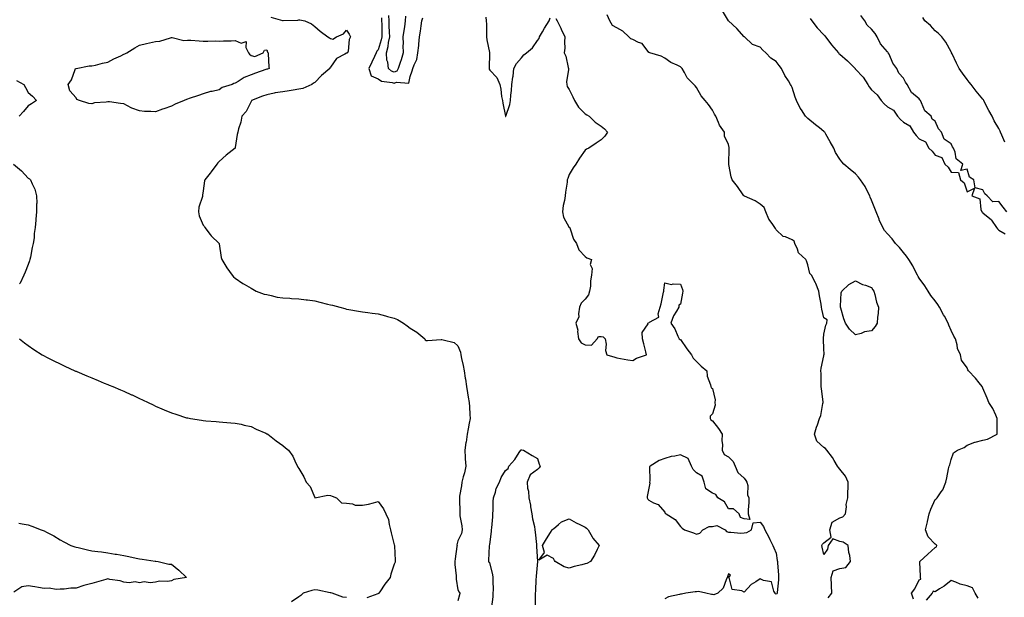
# Model space of a CAD drawing. Units: inches. Extents: x 902483 to 905123, y 7313738 to 7316378.
# Drawn here: x 903563 to 904181, y 7315489 to 7315853 of the extents above; entities that cross this region are included whole.
import ezdxf

# ---------------------------------------------------------------- set-up
doc = ezdxf.new("R2010")
doc.units = ezdxf.units.IN
doc.header["$MEASUREMENT"] = 0
doc.layers.add('Contour_90247313', color=7, linetype='Continuous', true_color=0x63a574)

msp = doc.modelspace()

# ---------------------------------------------------------------- linework, layer by layer
at = {"layer": 'Contour_90247313'}
for points in [[(904124.46, 7315488.33, 3293), (904123.12, 7315491.92, 3293), (904125.15, 7315494.82, 3293), (904128.05, 7315500.43, 3293), (904129.06, 7315500.91, 3293), (904128.79, 7315501.92, 3293), (904128.91, 7315502.78, 3293), (904128.4, 7315511.57, 3293), (904128.47, 7315511.92, 3293), (904133.33, 7315516.64, 3293), (904138.05, 7315520.79, 3293), (904138.77, 7315521.2, 3293), (904139.11, 7315521.92, 3293), (904138.58, 7315522.45, 3293), (904138.05, 7315522.8, 3293), (904133.67, 7315527.54, 3293), (904132.01, 7315531.92, 3293), (904133.11, 7315536.86, 3293), (904133.15, 7315537.02, 3293), (904134.34, 7315541.92, 3293), (904135.21, 7315544.76, 3293), (904138.05, 7315550.9, 3293), (904138.62, 7315551.35, 3293), (904139.2, 7315551.92, 3293), (904141.81, 7315555.68, 3293), (904142.89, 7315557.08, 3293), (904144.82, 7315561.92, 3293), (904145.31, 7315564.66, 3293), (904146.42, 7315570.29, 3293), (904146.73, 7315571.92, 3293), (904147.18, 7315572.79, 3293), (904148.05, 7315576.09, 3293), (904149.63, 7315580.34, 3293), (904152.06, 7315581.92, 3293), (904156.25, 7315583.72, 3293), (904158.05, 7315585.08, 3293), (904162.94, 7315587.03, 3293), (904163.19, 7315587.06, 3293), (904168.05, 7315588.35, 3293), (904170.99, 7315588.98, 3293), (904176.9, 7315591.92, 3293), (904176.96, 7315593.01, 3293), (904177.02, 7315600.89, 3293), (904177.07, 7315601.92, 3293), (904176.08, 7315603.89, 3293), (904174.24, 7315608.11, 3293), (904171.67, 7315611.92, 3293), (904170.76, 7315614.63, 3293), (904168.05, 7315620.97, 3293), (904167.77, 7315621.64, 3293), (904167.63, 7315621.92, 3293), (904165.74, 7315624.23, 3293), (904163.34, 7315627.21, 3293), (904158.91, 7315631.92, 3293), (904158.56, 7315632.43, 3293), (904158.05, 7315633.72, 3293), (904154.62, 7315638.49, 3293), (904154, 7315641.92, 3293), (904151.96, 7315645.83, 3293), (904151.81, 7315648.16, 3293), (904150.76, 7315651.92, 3293), (904149.74, 7315653.61, 3293), (904148.05, 7315657.12, 3293), (904146.6, 7315660.47, 3293), (904146.1, 7315661.92, 3293), (904143.81, 7315666.16, 3293), (904143.27, 7315667.14, 3293), (904140.83, 7315671.92, 3293), (904139.8, 7315673.67, 3293), (904138.05, 7315675.88, 3293), (904135.36, 7315679.23, 3293), (904133.57, 7315681.92, 3293), (904131.54, 7315685.41, 3293), (904128.05, 7315690.05, 3293), (904127.3, 7315691.17, 3293), (904126.89, 7315691.92, 3293), (904125.65, 7315694.32, 3293), (904123.99, 7315697.86, 3293), (904121.45, 7315701.92, 3293), (904120.11, 7315703.98, 3293), (904118.05, 7315706.31, 3293), (904115.61, 7315709.48, 3293), (904113.12, 7315711.92, 3293), (904110.93, 7315714.8, 3293), (904108.05, 7315718.02, 3293), (904106.24, 7315720.11, 3293), (904105.09, 7315721.92, 3293), (904102.93, 7315726.8, 3293), (904102.78, 7315727.19, 3293), (904100.85, 7315731.92, 3293), (904100.06, 7315733.93, 3293), (904098.05, 7315739.12, 3293), (904097.27, 7315741.14, 3293), (904096.98, 7315741.92, 3293), (904095.68, 7315744.29, 3293), (904093.94, 7315747.81, 3293), (904091.1, 7315751.92, 3293), (904089.77, 7315753.64, 3293), (904088.05, 7315755.67, 3293), (904084.54, 7315758.41, 3293), (904080.59, 7315761.92, 3293), (904079.37, 7315763.24, 3293), (904078.05, 7315765.01, 3293), (904075.38, 7315769.25, 3293), (904074.32, 7315771.92, 3293), (904072.1, 7315775.97, 3293), (904069.35, 7315780.62, 3293), (904068.6, 7315781.92, 3293), (904068.33, 7315782.2, 3293), (904068.05, 7315782.45, 3293), (904065.37, 7315784.6, 3293), (904062.79, 7315786.66, 3293), (904058.05, 7315790.59, 3293), (904057.32, 7315791.19, 3293), (904056.52, 7315791.92, 3293), (904053.93, 7315796.04, 3293), (904053.23, 7315797.1, 3293), (904050.83, 7315801.92, 3293), (904050.06, 7315803.93, 3293), (904048.05, 7315809.98, 3293), (904047.5, 7315811.37, 3293), (904047.15, 7315811.92, 3293), (904045.74, 7315814.23, 3293), (904043.62, 7315817.49, 3293), (904041.47, 7315821.92, 3293), (904040.03, 7315823.9, 3293), (904038.05, 7315826.37, 3293), (904034.65, 7315828.52, 3293), (904031.59, 7315831.92, 3293), (904029.69, 7315833.56, 3293), (904028.05, 7315835.44, 3293), (904023.28, 7315837.15, 3293), (904018.13, 7315841.92, 3293), (904018.08, 7315841.95, 3293), (904018.05, 7315842.01, 3293), (904013.29, 7315847.16, 3293), (904008.11, 7315851.92, 3293), (904008.07, 7315851.94, 3293), (904008.05, 7315852.01, 3293), (904004.39, 7315858.26, 3293)], [(903720.41, 7315854.28, 3290), (903727.77, 7315852.2, 3290), (903728.05, 7315852.16, 3290), (903728.31, 7315852.18, 3290), (903737.49, 7315852.48, 3290), (903738.05, 7315852.53, 3290), (903738.64, 7315852.51, 3290), (903741.86, 7315851.92, 3290), (903746.11, 7315849.98, 3290), (903748.05, 7315848.35, 3290), (903751.51, 7315845.38, 3290), (903756.39, 7315841.92, 3290), (903757.36, 7315841.23, 3290), (903758.05, 7315840.83, 3290), (903759.52, 7315840.45, 3290), (903761.77, 7315841.92, 3290), (903766.24, 7315843.73, 3290), (903768.05, 7315846.02, 3290), (903769.66, 7315843.53, 3290), (903770.47, 7315841.92, 3290), (903769.83, 7315840.14, 3290), (903769.01, 7315832.88, 3290), (903768.77, 7315831.92, 3290), (903768.32, 7315831.65, 3290), (903768.05, 7315831.58, 3290), (903767.09, 7315830.96, 3290), (903761.69, 7315828.28, 3290), (903758.05, 7315822.73, 3290), (903757.64, 7315822.33, 3290), (903757.49, 7315821.92, 3290), (903752.4, 7315817.57, 3290), (903748.05, 7315813.28, 3290), (903747.23, 7315812.74, 3290), (903746.29, 7315811.92, 3290), (903740.51, 7315809.46, 3290), (903738.05, 7315809.01, 3290), (903734.54, 7315808.41, 3290), (903732.02, 7315807.95, 3290), (903728.05, 7315807.29, 3290), (903723.32, 7315806.65, 3290), (903722.51, 7315806.38, 3290), (903718.05, 7315805.52, 3290), (903715.35, 7315804.62, 3290), (903708.41, 7315801.92, 3290), (903708.27, 7315801.7, 3290), (903708.05, 7315801.24, 3290), (903705, 7315794.97, 3290), (903702.25, 7315791.92, 3290), (903701.73, 7315788.24, 3290), (903700.12, 7315783.99, 3290), (903699.68, 7315781.92, 3290), (903699.41, 7315780.56, 3290), (903698.05, 7315772.21, 3290), (903698.02, 7315771.95, 3290), (903698, 7315771.92, 3290), (903692.43, 7315767.54, 3290), (903688.05, 7315763.58, 3290), (903687.25, 7315762.72, 3290), (903686.47, 7315761.92, 3290), (903682.97, 7315757, 3290), (903682.35, 7315756.22, 3290), (903678.99, 7315751.92, 3290), (903678.71, 7315751.26, 3290), (903678.05, 7315745.15, 3290), (903677.65, 7315742.32, 3290), (903677.62, 7315741.92, 3290), (903677.52, 7315741.39, 3290), (903675.29, 7315734.68, 3290), (903674.95, 7315731.92, 3290), (903675.52, 7315729.39, 3290), (903678.05, 7315723.52, 3290), (903678.71, 7315722.58, 3290), (903679.09, 7315721.92, 3290), (903682.37, 7315717.6, 3290), (903682.94, 7315716.81, 3290), (903688.01, 7315711.92, 3290), (903688.02, 7315711.89, 3290), (903688.05, 7315711.63, 3290), (903689.32, 7315703.19, 3290), (903689.64, 7315701.92, 3290), (903692.19, 7315697.78, 3290), (903692.83, 7315696.7, 3290), (903696.09, 7315691.92, 3290), (903697.03, 7315690.9, 3290), (903698.05, 7315690.04, 3290), (903702.85, 7315686.72, 3290), (903703.65, 7315686.32, 3290), (903708.05, 7315683.87, 3290), (903709.25, 7315683.12, 3290), (903711.32, 7315681.92, 3290), (903716.24, 7315680.11, 3290), (903718.05, 7315679.76, 3290), (903720.71, 7315679.26, 3290), (903724.41, 7315678.28, 3290), (903728.05, 7315677.74, 3290), (903732.43, 7315677.54, 3290), (903733.53, 7315677.4, 3290), (903738.05, 7315677.22, 3290), (903742.67, 7315676.54, 3290), (903743.52, 7315676.45, 3290), (903748.05, 7315675.84, 3290), (903751.24, 7315675.11, 3290), (903756.2, 7315673.77, 3290), (903758.05, 7315673.32, 3290), (903759.24, 7315673.11, 3290), (903763.88, 7315671.92, 3290), (903767.09, 7315670.96, 3290), (903768.05, 7315670.68, 3290), (903769.51, 7315670.46, 3290), (903775.51, 7315669.38, 3290), (903778.05, 7315669.01, 3290), (903781.41, 7315668.56, 3290), (903784.28, 7315668.15, 3290), (903788.05, 7315667.64, 3290), (903792.59, 7315666.46, 3290), (903793.89, 7315666.08, 3290), (903798.05, 7315664.96, 3290), (903800.17, 7315664.04, 3290), (903803.82, 7315661.92, 3290), (903806.25, 7315660.12, 3290), (903808.05, 7315658.68, 3290), (903812.24, 7315656.11, 3290), (903817.2, 7315651.92, 3290), (903817.58, 7315651.45, 3290), (903818.05, 7315650.97, 3290), (903818.96, 7315651.01, 3290), (903827.64, 7315651.51, 3290), (903828.05, 7315651.54, 3290), (903828.71, 7315651.26, 3290), (903835.72, 7315649.59, 3290), (903838.05, 7315647.66, 3290), (903839.67, 7315643.54, 3290), (903839.9, 7315641.92, 3290), (903840.33, 7315639.64, 3290), (903841.39, 7315635.26, 3290), (903841.94, 7315631.92, 3290), (903842.66, 7315627.31, 3290), (903842.78, 7315626.65, 3290), (903843.49, 7315621.92, 3290), (903844.12, 7315617.99, 3290), (903844.58, 7315615.39, 3290), (903845.16, 7315611.92, 3290), (903845.31, 7315609.18, 3290), (903845.56, 7315604.41, 3290), (903845.69, 7315601.92, 3290), (903845.15, 7315599.02, 3290), (903844.57, 7315595.4, 3290), (903843.89, 7315591.92, 3290), (903843.16, 7315587.03, 3290), (903843.13, 7315586.84, 3290), (903842.37, 7315581.92, 3290), (903842.66, 7315577.31, 3290), (903842.71, 7315576.58, 3290), (903843, 7315571.92, 3290), (903842.19, 7315567.78, 3290), (903841.36, 7315565.23, 3290), (903840.55, 7315561.92, 3290), (903840.35, 7315559.62, 3290), (903839.09, 7315552.96, 3290), (903838.98, 7315551.92, 3290), (903838.97, 7315551, 3290), (903839.26, 7315543.13, 3290), (903839.25, 7315541.92, 3290), (903839.38, 7315540.59, 3290), (903840.45, 7315534.32, 3290), (903840.66, 7315531.92, 3290), (903840.35, 7315529.62, 3290), (903838.05, 7315524.87, 3290), (903837.49, 7315522.48, 3290), (903837.53, 7315521.92, 3290), (903837.48, 7315521.35, 3290), (903836.3, 7315513.67, 3290), (903836.17, 7315511.92, 3290), (903836.12, 7315509.99, 3290), (903836.98, 7315502.99, 3290), (903836.95, 7315501.92, 3290), (903836.93, 7315500.8, 3290), (903838.05, 7315494.21, 3290), (903838.86, 7315492.73, 3290), (903839.25, 7315491.92, 3290), (903839.04, 7315490.93, 3290), (903838.05, 7315487.2, 3290)], [(903790.05, 7315853.92, 3291), (903790.1, 7315851.92, 3291), (903790.17, 7315849.8, 3291), (903790.2, 7315844.07, 3291), (903790.29, 7315841.92, 3291), (903789.9, 7315840.07, 3291), (903788.05, 7315833.81, 3291), (903787.14, 7315832.83, 3291), (903786.75, 7315831.92, 3291), (903785.64, 7315829.51, 3291), (903784.05, 7315825.92, 3291), (903782.09, 7315821.92, 3291), (903783.61, 7315817.48, 3291), (903788.05, 7315815.43, 3291), (903790.1, 7315813.97, 3291), (903796.77, 7315813.2, 3291), (903798.05, 7315812.76, 3291), (903799.49, 7315813.36, 3291), (903807.25, 7315812.72, 3291), (903808.05, 7315816.86, 3291), (903809.38, 7315820.59, 3291), (903809.77, 7315821.92, 3291), (903810.49, 7315824.36, 3291), (903812.34, 7315827.63, 3291), (903812.9, 7315831.92, 3291), (903813.47, 7315836.5, 3291), (903813.5, 7315837.37, 3291), (903813.99, 7315841.92, 3291), (903814.55, 7315845.42, 3291), (903815.02, 7315848.89, 3291), (903815.48, 7315851.92, 3291), (903816.03, 7315853.94, 3291)], [(903805.03, 7315854.94, 3292), (903804.96, 7315851.92, 3292), (903804.4, 7315848.27, 3292), (903804.03, 7315845.94, 3292), (903803.43, 7315841.92, 3292), (903803.7, 7315837.57, 3292), (903803.56, 7315836.41, 3292), (903803.76, 7315831.92, 3292), (903802.5, 7315827.47, 3292), (903801.82, 7315825.69, 3292), (903800.58, 7315821.92, 3292), (903799.62, 7315820.35, 3292), (903798.05, 7315819.7, 3292), (903796.4, 7315820.27, 3292), (903794.38, 7315821.92, 3292), (903793.96, 7315826.01, 3292), (903793.44, 7315827.31, 3292), (903793.21, 7315831.92, 3292), (903794.15, 7315835.82, 3292), (903794.55, 7315838.42, 3292), (903795.28, 7315841.92, 3292), (903795.17, 7315844.8, 3292), (903794.89, 7315848.76, 3292), (903794.77, 7315851.92, 3292), (903794.69, 7315855.28, 3292)], [(903855.71, 7315854.26, 3291), (903855.87, 7315851.92, 3291), (903855.95, 7315849.82, 3291), (903855.97, 7315844, 3291), (903856.04, 7315841.92, 3291), (903856.17, 7315840.05, 3291), (903857.83, 7315832.14, 3291), (903857.85, 7315831.92, 3291), (903857.84, 7315831.71, 3291), (903857.72, 7315822.25, 3291), (903857.72, 7315821.92, 3291), (903857.79, 7315821.66, 3291), (903858.05, 7315820.85, 3291), (903862.51, 7315816.38, 3291), (903864.34, 7315811.92, 3291), (903865.08, 7315808.95, 3291), (903865.55, 7315804.42, 3291), (903866.03, 7315801.92, 3291), (903866.24, 7315800.11, 3291), (903867.95, 7315792.02, 3291), (903867.97, 7315791.92, 3291), (903867.98, 7315791.85, 3291), (903868.05, 7315791.72, 3291), (903868.14, 7315791.83, 3291), (903868.2, 7315791.92, 3291), (903868.24, 7315792.11, 3291), (903870.69, 7315799.28, 3291), (903871.16, 7315801.92, 3291), (903871.4, 7315805.27, 3291), (903871.79, 7315808.18, 3291), (903872.03, 7315811.92, 3291), (903872.61, 7315816.48, 3291), (903872.71, 7315817.26, 3291), (903873.28, 7315821.92, 3291), (903874.86, 7315825.11, 3291), (903878.05, 7315828.76, 3291), (903879.48, 7315830.49, 3291), (903881.18, 7315831.92, 3291), (903884.91, 7315835.06, 3291), (903888.05, 7315839.59, 3291), (903889.14, 7315840.83, 3291), (903889.31, 7315841.92, 3291), (903891.22, 7315845.09, 3291), (903892.59, 7315847.38, 3291), (903895.37, 7315851.92, 3291), (903896.14, 7315853.83, 3291)], [(903899.55, 7315853.42, 3291), (903900.36, 7315851.92, 3291), (903902.68, 7315847.29, 3291), (903902.93, 7315846.8, 3291), (903905.22, 7315841.92, 3291), (903904.98, 7315838.85, 3291), (903905.17, 7315834.8, 3291), (903904.88, 7315831.92, 3291), (903905.96, 7315829.83, 3291), (903907.27, 7315822.7, 3291), (903907.53, 7315821.92, 3291), (903907.57, 7315821.44, 3291), (903906.37, 7315813.6, 3291), (903906.45, 7315811.92, 3291), (903906.84, 7315810.71, 3291), (903908.05, 7315808.75, 3291), (903910.37, 7315804.24, 3291), (903911.27, 7315801.92, 3291), (903913.88, 7315797.76, 3291), (903918.05, 7315793.43, 3291), (903919.04, 7315792.91, 3291), (903920.56, 7315791.92, 3291), (903924.32, 7315788.19, 3291), (903928.05, 7315785.82, 3291), (903930.28, 7315784.15, 3291), (903932.18, 7315781.92, 3291), (903930.43, 7315779.54, 3291), (903928.05, 7315777.08, 3291), (903924.86, 7315775.11, 3291), (903920.28, 7315771.92, 3291), (903918.81, 7315771.16, 3291), (903918.05, 7315770.73, 3291), (903914.47, 7315765.5, 3291), (903912.28, 7315761.92, 3291), (903910.54, 7315759.43, 3291), (903908.05, 7315755.26, 3291), (903907.1, 7315752.87, 3291), (903906.84, 7315751.92, 3291), (903906.67, 7315750.54, 3291), (903905.76, 7315744.21, 3291), (903905.49, 7315741.92, 3291), (903905.07, 7315738.94, 3291), (903904.2, 7315735.77, 3291), (903903.8, 7315731.92, 3291), (903904.52, 7315728.39, 3291), (903908.05, 7315722.1, 3291), (903908.21, 7315722.08, 3291), (903908.43, 7315721.92, 3291), (903908.72, 7315721.25, 3291), (903910.76, 7315714.63, 3291), (903912.64, 7315711.92, 3291), (903914.1, 7315707.97, 3291), (903918.05, 7315703.78, 3291), (903919.15, 7315703.02, 3291), (903922.07, 7315701.92, 3291), (903921.18, 7315698.79, 3291), (903922.41, 7315696.28, 3291), (903922.1, 7315691.92, 3291), (903921.43, 7315688.54, 3291), (903921.32, 7315685.19, 3291), (903920.84, 7315681.92, 3291), (903920.22, 7315679.75, 3291), (903918.05, 7315676.9, 3291), (903915.63, 7315674.34, 3291), (903914.58, 7315671.92, 3291), (903913.78, 7315667.65, 3291), (903914.07, 7315665.9, 3291), (903912.19, 7315661.92, 3291), (903913.48, 7315657.35, 3291), (903913.3, 7315656.67, 3291), (903913.83, 7315651.92, 3291), (903915.58, 7315649.45, 3291), (903918.05, 7315648.1, 3291), (903921.93, 7315648.04, 3291), (903925.57, 7315651.92, 3291), (903926.52, 7315653.45, 3291), (903928.05, 7315653.5, 3291), (903929.34, 7315653.21, 3291), (903930.7, 7315651.92, 3291), (903931.26, 7315648.71, 3291), (903930.73, 7315644.6, 3291), (903931.75, 7315641.92, 3291), (903936.61, 7315640.48, 3291), (903938.05, 7315639.97, 3291), (903940.3, 7315639.67, 3291), (903944.88, 7315638.75, 3291), (903948.05, 7315638.38, 3291), (903950.24, 7315639.73, 3291), (903956.58, 7315641.92, 3291), (903956.12, 7315643.85, 3291), (903954.89, 7315648.76, 3291), (903954.16, 7315651.92, 3291), (903953.96, 7315656.01, 3291), (903957.58, 7315661.45, 3291), (903957.4, 7315661.92, 3291), (903958, 7315661.97, 3291), (903958.05, 7315662, 3291), (903958.53, 7315662.4, 3291), (903964.28, 7315665.69, 3291), (903963.87, 7315667.74, 3291), (903965.13, 7315671.92, 3291), (903965.88, 7315674.09, 3291), (903967.36, 7315681.23, 3291), (903967.55, 7315681.92, 3291), (903967.46, 7315682.51, 3291), (903968.05, 7315687.28, 3291), (903972.21, 7315686.09, 3291), (903973.37, 7315686.6, 3291), (903978.05, 7315686.26, 3291), (903979.14, 7315683.01, 3291), (903979.35, 7315681.92, 3291), (903979.22, 7315680.75, 3291), (903978.05, 7315673.7, 3291), (903976.86, 7315673.11, 3291), (903976.88, 7315671.92, 3291), (903975.41, 7315669.28, 3291), (903973.59, 7315666.38, 3291), (903971.84, 7315661.92, 3291), (903974.47, 7315658.34, 3291), (903976.31, 7315653.66, 3291), (903977.17, 7315651.92, 3291), (903977.68, 7315651.55, 3291), (903978.05, 7315651.47, 3291), (903981.85, 7315645.72, 3291), (903984.95, 7315641.92, 3291), (903985.97, 7315639.84, 3291), (903988.05, 7315637.76, 3291), (903990.89, 7315634.76, 3291), (903994.44, 7315631.92, 3291), (903994.73, 7315628.6, 3291), (903996.9, 7315623.07, 3291), (903997.08, 7315621.92, 3291), (903997.29, 7315621.16, 3291), (903998.05, 7315620.79, 3291), (903999.82, 7315613.69, 3291), (903999.65, 7315611.92, 3291), (903999.71, 7315610.26, 3291), (903998.05, 7315604.83, 3291), (903996.6, 7315603.37, 3291), (903996.7, 7315601.92, 3291), (903997.11, 7315600.98, 3291), (903998.05, 7315600.41, 3291), (904001.81, 7315595.68, 3291), (904004.1, 7315591.92, 3291), (904003.98, 7315587.85, 3291), (904004.44, 7315585.53, 3291), (904004.25, 7315581.92, 3291), (904005.46, 7315579.33, 3291), (904008.05, 7315577.76, 3291), (904010.99, 7315574.86, 3291), (904012.31, 7315571.92, 3291), (904014.09, 7315567.96, 3291), (904018.05, 7315564.31, 3291), (904019.05, 7315562.92, 3291), (904019.73, 7315561.92, 3291), (904020.19, 7315559.78, 3291), (904020.09, 7315553.96, 3291), (904020.92, 7315551.92, 3291), (904020.95, 7315549.02, 3291), (904020.56, 7315544.43, 3291), (904020.57, 7315541.92, 3291), (904021.62, 7315538.35, 3291), (904018.05, 7315538.84, 3291), (904015.73, 7315539.6, 3291), (904014.81, 7315541.92, 3291), (904011.21, 7315545.08, 3291), (904008.05, 7315545.06, 3291), (904005.63, 7315549.5, 3291), (904001.53, 7315551.92, 3291), (904000.22, 7315554.09, 3291), (903998.05, 7315554.85, 3291), (903993.83, 7315557.7, 3291), (903992.86, 7315561.92, 3291), (903991.64, 7315565.51, 3291), (903988.05, 7315567.75, 3291), (903985.86, 7315569.73, 3291), (903984.92, 7315571.92, 3291), (903982.82, 7315576.69, 3291), (903978.05, 7315579.01, 3291), (903974.31, 7315578.18, 3291), (903972, 7315577.97, 3291), (903968.05, 7315576.77, 3291), (903964.52, 7315575.45, 3291), (903958.91, 7315571.92, 3291), (903958.53, 7315571.44, 3291), (903958.77, 7315562.64, 3291), (903958.55, 7315561.92, 3291), (903958.76, 7315561.21, 3291), (903958.05, 7315558.03, 3291), (903957.09, 7315552.88, 3291), (903957.11, 7315551.92, 3291), (903957.37, 7315551.24, 3291), (903958.05, 7315550.52, 3291), (903961.1, 7315548.87, 3291), (903963.93, 7315547.8, 3291), (903968.05, 7315543.04, 3291), (903968.43, 7315542.3, 3291), (903968.88, 7315541.92, 3291), (903974.54, 7315538.41, 3291), (903978.05, 7315534.05, 3291), (903979.11, 7315532.98, 3291), (903980.53, 7315531.92, 3291), (903986.06, 7315529.93, 3291), (903988.05, 7315529.17, 3291), (903990.14, 7315529.83, 3291), (903991.94, 7315531.92, 3291), (903995.92, 7315534.05, 3291), (903998.05, 7315533.99, 3291), (904000.72, 7315534.59, 3291), (904006.04, 7315531.92, 3291), (904006.97, 7315530.84, 3291), (904008.05, 7315530.39, 3291), (904009.5, 7315530.47, 3291), (904015.95, 7315529.82, 3291), (904018.05, 7315529.9, 3291), (904019.75, 7315530.22, 3291), (904022.69, 7315531.92, 3291), (904023.72, 7315536.25, 3291), (904028.05, 7315536.6, 3291), (904030.15, 7315534.02, 3291), (904030.89, 7315531.92, 3291), (904033.45, 7315527.32, 3291), (904034.15, 7315525.82, 3291), (904036.08, 7315521.92, 3291), (904036.71, 7315520.58, 3291), (904038.05, 7315517.25, 3291), (904038.72, 7315512.59, 3291), (904038.88, 7315511.92, 3291), (904038.87, 7315511.1, 3291), (904039.49, 7315503.36, 3291), (904039.47, 7315501.92, 3291), (904039.55, 7315500.42, 3291), (904038.66, 7315492.53, 3291), (904038.71, 7315491.92, 3291), (904038.47, 7315491.5, 3291), (904038.05, 7315491.37, 3291), (904037.71, 7315491.58, 3291), (904037.44, 7315491.92, 3291), (904036.59, 7315493.38, 3291), (904035.26, 7315499.13, 3291), (904030.04, 7315499.93, 3291), (904028.05, 7315500.97, 3291), (904025.24, 7315499.11, 3291), (904022.46, 7315497.51, 3291), (904018.05, 7315492.63, 3291), (904016.58, 7315493.39, 3291), (904010.37, 7315494.24, 3291), (904008.85, 7315501.12, 3291), (904008.38, 7315501.92, 3291), (904009.41, 7315503.28, 3291), (904008.05, 7315504.09, 3291), (904007.6, 7315502.37, 3291), (904007.34, 7315501.92, 3291), (904006.6, 7315500.47, 3291), (904004.79, 7315495.18, 3291), (904001.42, 7315491.92, 3291), (903998.92, 7315491.05, 3291), (903998.05, 7315491.14, 3291), (903997.36, 7315491.23, 3291), (903993.9, 7315491.92, 3291), (903989.2, 7315493.07, 3291), (903988.05, 7315492.85, 3291), (903987.21, 7315492.76, 3291), (903981.27, 7315491.92, 3291), (903978.53, 7315491.44, 3291), (903978.05, 7315491.39, 3291), (903977.25, 7315491.12, 3291), (903970.33, 7315489.64, 3291), (903968.05, 7315488.55, 3291)], [(904070.85, 7315489.12, 3292), (904073.14, 7315491.92, 3292), (904072.94, 7315496.81, 3292), (904072.9, 7315497.07, 3292), (904072.66, 7315501.92, 3292), (904073.99, 7315505.98, 3292), (904078.05, 7315507.46, 3292), (904081.8, 7315508.17, 3292), (904084.89, 7315511.92, 3292), (904084.31, 7315515.66, 3292), (904083.7, 7315517.57, 3292), (904083.25, 7315521.92, 3292), (904080.2, 7315524.07, 3292), (904078.05, 7315524.47, 3292), (904073.69, 7315526.28, 3292), (904070.8, 7315521.92, 3292), (904070.34, 7315519.63, 3292), (904068.05, 7315516.27, 3292), (904067.03, 7315520.9, 3292), (904066.86, 7315521.92, 3292), (904067.13, 7315522.84, 3292), (904068.05, 7315523.75, 3292), (904072.65, 7315527.32, 3292), (904071.74, 7315531.92, 3292), (904073.26, 7315536.71, 3292), (904078.05, 7315539.44, 3292), (904079.99, 7315539.98, 3292), (904081.77, 7315541.92, 3292), (904082.35, 7315546.22, 3292), (904082.15, 7315547.82, 3292), (904083.16, 7315551.92, 3292), (904083.16, 7315556.81, 3292), (904083.25, 7315557.12, 3292), (904083.26, 7315561.92, 3292), (904081.69, 7315565.56, 3292), (904078.05, 7315569.97, 3292), (904077.22, 7315571.09, 3292), (904076.67, 7315571.92, 3292), (904074.61, 7315575.36, 3292), (904073.51, 7315577.38, 3292), (904070, 7315581.92, 3292), (904069.08, 7315582.95, 3292), (904068.05, 7315583.71, 3292), (904063.75, 7315587.62, 3292), (904062.18, 7315591.92, 3292), (904063.47, 7315596.5, 3292), (904063.99, 7315597.86, 3292), (904065.33, 7315601.92, 3292), (904066.23, 7315603.74, 3292), (904067.41, 7315611.28, 3292), (904067.61, 7315611.92, 3292), (904067.57, 7315612.4, 3292), (904066.58, 7315620.45, 3292), (904066.46, 7315621.92, 3292), (904066.43, 7315623.54, 3292), (904066.3, 7315630.17, 3292), (904066.27, 7315631.92, 3292), (904066.34, 7315633.63, 3292), (904068.05, 7315641.3, 3292), (904068.15, 7315641.82, 3292), (904068.21, 7315641.92, 3292), (904068.26, 7315642.13, 3292), (904068.05, 7315645.98, 3292), (904067.79, 7315651.66, 3292), (904067.75, 7315651.92, 3292), (904067.77, 7315652.2, 3292), (904068.05, 7315654.89, 3292), (904069.3, 7315660.67, 3292), (904070.01, 7315661.92, 3292), (904070.1, 7315663.97, 3292), (904068.05, 7315665.16, 3292), (904066.8, 7315670.67, 3292), (904066.49, 7315671.92, 3292), (904066.28, 7315673.69, 3292), (904065.25, 7315679.12, 3292), (904064.97, 7315681.92, 3292), (904062.97, 7315686.84, 3292), (904062.76, 7315687.21, 3292), (904060.36, 7315691.92, 3292), (904059.17, 7315693.04, 3292), (904058.05, 7315698.44, 3292), (904057.26, 7315701.13, 3292), (904056.76, 7315701.92, 3292), (904052.11, 7315705.98, 3292), (904051.5, 7315708.47, 3292), (904049.89, 7315711.92, 3292), (904049.5, 7315713.37, 3292), (904048.05, 7315714.33, 3292), (904043.86, 7315716.11, 3292), (904042.53, 7315716.4, 3292), (904038.05, 7315720.49, 3292), (904037.6, 7315721.47, 3292), (904037.21, 7315721.92, 3292), (904035.55, 7315724.42, 3292), (904033.42, 7315727.29, 3292), (904031.56, 7315731.92, 3292), (904030.61, 7315734.48, 3292), (904028.05, 7315736.69, 3292), (904024.81, 7315738.68, 3292), (904018.23, 7315741.74, 3292), (904018.05, 7315741.83, 3292), (904017.99, 7315741.86, 3292), (904017.87, 7315741.92, 3292), (904017.44, 7315742.53, 3292), (904013.82, 7315747.69, 3292), (904010.53, 7315751.92, 3292), (904009.9, 7315753.77, 3292), (904008.42, 7315761.55, 3292), (904008.32, 7315761.92, 3292), (904008.33, 7315762.2, 3292), (904008.53, 7315771.44, 3292), (904008.55, 7315771.92, 3292), (904008.46, 7315772.33, 3292), (904008.05, 7315774.19, 3292), (904005.59, 7315779.46, 3292), (904005.56, 7315781.92, 3292), (904002.45, 7315786.32, 3292), (904001.89, 7315788.08, 3292), (904000.18, 7315791.92, 3292), (903999.31, 7315793.18, 3292), (903998.05, 7315795.81, 3292), (903995.56, 7315799.43, 3292), (903993.55, 7315801.92, 3292), (903990.88, 7315804.75, 3292), (903988.05, 7315810.02, 3292), (903987.17, 7315811.04, 3292), (903986.33, 7315811.92, 3292), (903982.19, 7315816.06, 3292), (903980.43, 7315819.54, 3292), (903979, 7315821.92, 3292), (903978.54, 7315822.41, 3292), (903978.05, 7315823.01, 3292), (903975.9, 7315824.07, 3292), (903971.81, 7315825.68, 3292), (903968.05, 7315828.41, 3292), (903965.87, 7315829.74, 3292), (903958.62, 7315831.92, 3292), (903958.19, 7315832.06, 3292), (903958.05, 7315832.14, 3292), (903953.84, 7315837.71, 3292), (903951.54, 7315838.43, 3292), (903948.05, 7315840.26, 3292), (903946.8, 7315840.67, 3292), (903945.4, 7315841.92, 3292), (903941.65, 7315845.52, 3292), (903938.05, 7315847.55, 3292), (903935.23, 7315849.1, 3292), (903933.45, 7315851.92, 3292), (903931.84, 7315855.71, 3292)], [(904059.54, 7315853.41, 3293), (904060.5, 7315851.92, 3293), (904063.76, 7315847.63, 3293), (904068.05, 7315843.15, 3293), (904068.76, 7315842.63, 3293), (904069.11, 7315841.92, 3293), (904072.42, 7315837.55, 3293), (904072.96, 7315836.83, 3293), (904077.19, 7315831.92, 3293), (904077.56, 7315831.43, 3293), (904078.05, 7315831.1, 3293), (904082.9, 7315826.77, 3293), (904087.65, 7315821.92, 3293), (904087.83, 7315821.7, 3293), (904088.05, 7315821.52, 3293), (904092.67, 7315816.54, 3293), (904095.64, 7315811.92, 3293), (904096.56, 7315810.43, 3293), (904098.05, 7315808.68, 3293), (904101.62, 7315805.49, 3293), (904104.05, 7315801.92, 3293), (904105.94, 7315799.81, 3293), (904108.05, 7315797.96, 3293), (904111.9, 7315795.77, 3293), (904114.38, 7315791.92, 3293), (904116.15, 7315790.02, 3293), (904118.05, 7315788.21, 3293), (904122.13, 7315786, 3293), (904124.37, 7315781.92, 3293), (904126.06, 7315779.93, 3293), (904128.05, 7315777.69, 3293), (904132, 7315775.87, 3293), (904134.13, 7315771.92, 3293), (904136.07, 7315769.94, 3293), (904138.05, 7315767.59, 3293), (904142.15, 7315766.02, 3293), (904144.01, 7315761.92, 3293), (904146.1, 7315759.97, 3293), (904148.05, 7315756.86, 3293), (904152.63, 7315756.5, 3293), (904153.86, 7315751.92, 3293), (904156.28, 7315750.15, 3293), (904158.05, 7315744.53, 3293), (904162.8, 7315746.67, 3293), (904161.12, 7315741.92, 3293), (904166.19, 7315740.06, 3293), (904166.73, 7315733.24, 3293), (904167.34, 7315731.92, 3293), (904167.68, 7315731.55, 3293), (904168.05, 7315731.14, 3293), (904172.29, 7315727.68, 3293), (904173.16, 7315727.03, 3293), (904173.43, 7315726.54, 3293), (904176.5, 7315721.92, 3293), (904177.25, 7315721.12, 3293), (904178.05, 7315720.3, 3293), (904182.02, 7315717.95, 3293)], [(904183.11, 7315731.92, 3293), (904180.86, 7315734.73, 3293), (904178.05, 7315738.31, 3293), (904174.31, 7315738.18, 3293), (904170.72, 7315741.92, 3293), (904169.2, 7315743.07, 3293), (904168.05, 7315745.6, 3293), (904163.12, 7315746.99, 3293), (904162.27, 7315751.92, 3293), (904159.7, 7315753.57, 3293), (904158.05, 7315758.59, 3293), (904154.07, 7315757.94, 3293), (904155.45, 7315761.92, 3293), (904151.23, 7315765.1, 3293), (904150.68, 7315769.29, 3293), (904149.56, 7315771.92, 3293), (904148.95, 7315772.82, 3293), (904148.05, 7315774.54, 3293), (904143.75, 7315777.62, 3293), (904142.07, 7315781.92, 3293), (904140.17, 7315784.04, 3293), (904138.05, 7315788.85, 3293), (904136.18, 7315790.05, 3293), (904135.57, 7315791.92, 3293), (904131.44, 7315795.31, 3293), (904129.53, 7315800.44, 3293), (904128.72, 7315801.92, 3293), (904128.45, 7315802.32, 3293), (904128.05, 7315802.83, 3293), (904123.12, 7315806.99, 3293), (904120.4, 7315811.92, 3293), (904119.47, 7315813.34, 3293), (904118.05, 7315815.9, 3293), (904115.26, 7315819.13, 3293), (904113.93, 7315821.92, 3293), (904111.42, 7315825.29, 3293), (904109.01, 7315830.96, 3293), (904108.52, 7315831.92, 3293), (904108.35, 7315832.22, 3293), (904108.05, 7315832.56, 3293), (904103.59, 7315837.46, 3293), (904101.51, 7315841.92, 3293), (904100.21, 7315844.08, 3293), (904098.05, 7315846.72, 3293), (904095.28, 7315849.15, 3293), (904093.74, 7315851.92, 3293), (904091.36, 7315855.23, 3293)], [(904181.89, 7315775.76, 3294), (904179.99, 7315779.98, 3294), (904179.18, 7315781.92, 3294), (904178.81, 7315782.68, 3294), (904178.05, 7315784.33, 3294), (904175.17, 7315789.04, 3294), (904173.81, 7315791.92, 3294), (904171.68, 7315795.55, 3294), (904169.05, 7315800.92, 3294), (904168.53, 7315801.92, 3294), (904168.35, 7315802.22, 3294), (904168.05, 7315802.69, 3294), (904163.87, 7315807.74, 3294), (904160.55, 7315811.92, 3294), (904159.44, 7315813.31, 3294), (904158.05, 7315815.16, 3294), (904155.12, 7315818.99, 3294), (904153.19, 7315821.92, 3294), (904151.39, 7315825.26, 3294), (904148.66, 7315831.31, 3294), (904148.37, 7315831.92, 3294), (904148.26, 7315832.13, 3294), (904148.05, 7315832.55, 3294), (904144.74, 7315838.61, 3294), (904142.25, 7315841.92, 3294), (904140.08, 7315843.95, 3294), (904138.05, 7315845.78, 3294), (904135.09, 7315848.96, 3294), (904131.63, 7315851.92, 3294), (904130.2, 7315854.07, 3294)], [(903560.55, 7315814.42, 3289), (903565.22, 7315811.92, 3289), (903566.26, 7315810.13, 3289), (903568.05, 7315806.87, 3289), (903570.78, 7315804.65, 3289), (903573.21, 7315801.92, 3289), (903570.12, 7315799.85, 3289), (903568.05, 7315798.54, 3289), (903565.04, 7315794.93, 3289), (903562.25, 7315791.92, 3289)], [(903558.66, 7315761.92, 3289), (903563.84, 7315757.71, 3289), (903568.05, 7315753.07, 3289), (903568.73, 7315752.6, 3289), (903569.48, 7315751.92, 3289), (903570.42, 7315749.55, 3289), (903572.23, 7315746.1, 3289), (903573.31, 7315741.92, 3289), (903573.36, 7315737.23, 3289), (903573.27, 7315736.7, 3289), (903573.3, 7315731.92, 3289), (903572.76, 7315727.21, 3289), (903572.79, 7315726.66, 3289), (903572.37, 7315721.92, 3289), (903571.8, 7315718.17, 3289), (903571.66, 7315715.53, 3289), (903571.2, 7315711.92, 3289), (903570.59, 7315709.38, 3289), (903569.4, 7315703.27, 3289), (903569.09, 7315701.92, 3289), (903568.85, 7315701.12, 3289), (903568.05, 7315698.76, 3289), (903566.13, 7315693.84, 3289), (903565.3, 7315691.92, 3289), (903562.93, 7315687.04, 3289), (903562.6, 7315686.47, 3289)], [(903562.54, 7315651.92, 3289), (903565.65, 7315649.52, 3289), (903568.05, 7315647.76, 3289), (903571.47, 7315645.34, 3289), (903576.72, 7315641.92, 3289), (903577.58, 7315641.45, 3289), (903578.05, 7315641.2, 3289), (903579.51, 7315640.46, 3289), (903584.2, 7315638.07, 3289), (903588.05, 7315636.16, 3289), (903590.96, 7315634.83, 3289), (903597.3, 7315631.92, 3289), (903597.82, 7315631.69, 3289), (903598.05, 7315631.58, 3289), (903598.63, 7315631.34, 3289), (903604.86, 7315628.73, 3289), (903608.05, 7315627.37, 3289), (903611.93, 7315625.8, 3289), (903615.8, 7315624.17, 3289), (903618.05, 7315623.24, 3289), (903618.98, 7315622.85, 3289), (903621.17, 7315621.92, 3289), (903626.04, 7315619.91, 3289), (903628.05, 7315619.04, 3289), (903632.97, 7315616.84, 3289), (903633.29, 7315616.68, 3289), (903638.05, 7315614.46, 3289), (903639.79, 7315613.66, 3289), (903643.34, 7315611.92, 3289), (903646.52, 7315610.39, 3289), (903648.05, 7315609.63, 3289), (903652.02, 7315607.95, 3289), (903653.47, 7315607.34, 3289), (903658.05, 7315605.36, 3289), (903660.69, 7315604.56, 3289), (903667.59, 7315602.38, 3289), (903668.05, 7315602.24, 3289), (903668.33, 7315602.2, 3289), (903670.09, 7315601.92, 3289), (903676.89, 7315600.76, 3289), (903678.05, 7315600.52, 3289), (903679.57, 7315600.4, 3289), (903686.05, 7315599.92, 3289), (903688.05, 7315599.78, 3289), (903690.34, 7315599.63, 3289), (903695.34, 7315599.21, 3289), (903698.05, 7315599.02, 3289), (903701.76, 7315598.21, 3289), (903703.82, 7315597.69, 3289), (903708.05, 7315596.84, 3289), (903711.36, 7315595.23, 3289), (903717.34, 7315592.63, 3289), (903718.05, 7315592.31, 3289), (903718.28, 7315592.15, 3289), (903718.61, 7315591.92, 3289), (903723.89, 7315587.76, 3289), (903728.05, 7315584.85, 3289), (903729.63, 7315583.5, 3289), (903731.58, 7315581.92, 3289), (903734.25, 7315578.12, 3289), (903736.25, 7315573.72, 3289), (903737.19, 7315571.92, 3289), (903737.46, 7315571.33, 3289), (903738.05, 7315570.42, 3289), (903741.29, 7315565.16, 3289), (903742.76, 7315561.92, 3289), (903745.26, 7315559.13, 3289), (903748.05, 7315552.13, 3289), (903748.19, 7315552.06, 3289), (903756.28, 7315553.69, 3289), (903758.05, 7315553.36, 3289), (903759.08, 7315552.95, 3289), (903761.75, 7315551.92, 3289), (903765, 7315548.87, 3289), (903768.05, 7315548.55, 3289), (903771.76, 7315548.21, 3289), (903773.59, 7315547.46, 3289), (903778.05, 7315547.27, 3289), (903781.9, 7315548.07, 3289), (903785.04, 7315548.91, 3289), (903788.05, 7315549.6, 3289), (903791.29, 7315545.16, 3289), (903792.68, 7315541.92, 3289), (903794.54, 7315538.41, 3289), (903794.82, 7315535.15, 3289), (903795.76, 7315531.92, 3289), (903796.14, 7315530.01, 3289), (903798.05, 7315522.41, 3289), (903798.16, 7315522.03, 3289), (903798.18, 7315521.92, 3289), (903798.19, 7315521.78, 3289), (903798.63, 7315512.5, 3289), (903798.67, 7315511.92, 3289), (903798.54, 7315511.43, 3289), (903798.05, 7315510.18, 3289), (903796, 7315503.97, 3289), (903795.49, 7315501.92, 3289), (903792.22, 7315497.75, 3289), (903788.9, 7315492.77, 3289), (903788.31, 7315491.92, 3289), (903788.19, 7315491.78, 3289), (903788.05, 7315491.72, 3289), (903787.74, 7315491.61, 3289), (903780.83, 7315489.14, 3289)], [(903859.46, 7315483.33, 3290), (903860.21, 7315489.76, 3290), (903860.33, 7315491.92, 3290), (903860.34, 7315494.21, 3290), (903860.14, 7315499.83, 3290), (903860.15, 7315501.92, 3290), (903859.92, 7315503.8, 3290), (903858.05, 7315511.06, 3290), (903857.59, 7315511.46, 3290), (903857.49, 7315511.92, 3290), (903857.42, 7315512.55, 3290), (903857.84, 7315521.71, 3290), (903857.81, 7315521.92, 3290), (903857.86, 7315522.11, 3290), (903858.05, 7315522.59, 3290), (903859.1, 7315530.87, 3290), (903859.24, 7315531.92, 3290), (903859.34, 7315533.21, 3290), (903859.96, 7315540.01, 3290), (903860.1, 7315541.92, 3290), (903860.31, 7315544.18, 3290), (903860.24, 7315549.73, 3290), (903860.5, 7315551.92, 3290), (903861.68, 7315555.55, 3290), (903862.11, 7315557.86, 3290), (903864.12, 7315561.92, 3290), (903865.17, 7315564.8, 3290), (903868.05, 7315569.07, 3290), (903869.6, 7315570.37, 3290), (903870.14, 7315571.92, 3290), (903873.89, 7315576.08, 3290), (903876.65, 7315580.52, 3290), (903877.59, 7315581.92, 3290), (903877.83, 7315582.14, 3290), (903878.05, 7315582.19, 3290), (903878.26, 7315582.13, 3290), (903879.38, 7315581.92, 3290), (903884.74, 7315578.61, 3290), (903888.05, 7315576.78, 3290), (903889.21, 7315573.08, 3290), (903889.78, 7315571.92, 3290), (903889.16, 7315570.81, 3290), (903888.05, 7315569.76, 3290), (903883.48, 7315566.49, 3290), (903881.57, 7315561.92, 3290), (903881.9, 7315558.07, 3290), (903882.37, 7315556.24, 3290), (903882.62, 7315551.92, 3290), (903883.6, 7315547.47, 3290), (903883.72, 7315546.25, 3290), (903884.51, 7315541.92, 3290), (903884.98, 7315538.85, 3290), (903886.11, 7315533.86, 3290), (903886.45, 7315531.92, 3290), (903886.57, 7315530.44, 3290), (903887.38, 7315522.59, 3290), (903887.43, 7315521.92, 3290), (903887.48, 7315521.35, 3290), (903888.03, 7315511.94, 3290), (903888.03, 7315511.9, 3290), (903887.2, 7315502.77, 3290), (903887.2, 7315501.92, 3290), (903887.14, 7315501.01, 3290), (903886.78, 7315493.19, 3290), (903886.7, 7315491.92, 3290), (903886.67, 7315490.54, 3290), (903886.67, 7315483.3, 3290)], [(903562.13, 7315536, 3288), (903564.29, 7315535.68, 3288), (903568.05, 7315535.02, 3288), (903570.31, 7315534.18, 3288), (903576.08, 7315531.92, 3288), (903577.49, 7315531.36, 3288), (903578.05, 7315531.26, 3288), (903579.52, 7315530.45, 3288), (903584.13, 7315528, 3288), (903588.05, 7315525.63, 3288), (903590.34, 7315524.21, 3288), (903594.8, 7315521.92, 3288), (903597.25, 7315521.12, 3288), (903598.05, 7315520.92, 3288), (903599.31, 7315520.66, 3288), (903605.33, 7315519.2, 3288), (903608.05, 7315518.66, 3288), (903611.82, 7315518.15, 3288), (903614.06, 7315517.93, 3288), (903618.05, 7315517.31, 3288), (903622.7, 7315516.57, 3288), (903623.52, 7315516.45, 3288), (903628.05, 7315515.75, 3288), (903631.16, 7315515.03, 3288), (903635.86, 7315514.11, 3288), (903638.05, 7315513.62, 3288), (903639.64, 7315513.51, 3288), (903647.82, 7315512.15, 3288), (903648.05, 7315512.13, 3288), (903648.24, 7315512.11, 3288), (903649.63, 7315511.92, 3288), (903656.43, 7315510.3, 3288), (903658.05, 7315510.21, 3288), (903662.63, 7315506.5, 3288), (903667.42, 7315501.92, 3288), (903659.44, 7315500.53, 3288), (903658.05, 7315499.75, 3288), (903655.48, 7315499.35, 3288), (903650.48, 7315499.49, 3288), (903648.05, 7315498.91, 3288), (903644.73, 7315498.6, 3288), (903640.91, 7315499.06, 3288), (903638.05, 7315498.62, 3288), (903635.23, 7315499.1, 3288), (903631.42, 7315498.55, 3288), (903628.05, 7315498.89, 3288), (903625.88, 7315499.75, 3288), (903619.35, 7315500.62, 3288), (903618.05, 7315500.97, 3288), (903616.74, 7315500.61, 3288), (903611.01, 7315498.96, 3288), (903608.05, 7315498.16, 3288), (903603.07, 7315496.94, 3288), (903603.03, 7315496.94, 3288), (903598.05, 7315495.13, 3288), (903594.88, 7315495.09, 3288), (903590.7, 7315494.57, 3288), (903588.05, 7315494.53, 3288), (903585.6, 7315494.37, 3288), (903581.24, 7315495.11, 3288), (903578.05, 7315494.97, 3288), (903574.44, 7315495.53, 3288), (903572.22, 7315496.09, 3288), (903568.05, 7315496.6, 3288), (903563.92, 7315496.05, 3288), (903558.87, 7315492.74, 3288)], [(904165, 7315488.87, 3293), (904163.06, 7315491.92, 3293), (904161.51, 7315495.38, 3293), (904158.05, 7315496.54, 3293), (904153.84, 7315497.71, 3293), (904151.04, 7315498.93, 3293), (904148.05, 7315499.99, 3293), (904143.59, 7315496.38, 3293), (904140.83, 7315494.7, 3293), (904138.05, 7315492.9, 3293), (904136.78, 7315493.19, 3293), (904136.14, 7315491.92, 3293), (904132.44, 7315487.53, 3293)], [(903768.05, 7315489.33, 3289), (903765.69, 7315489.56, 3289), (903759.09, 7315491.92, 3289), (903758.26, 7315492.13, 3289), (903758.05, 7315492.15, 3289), (903757.79, 7315492.18, 3289), (903749.97, 7315493.84, 3289), (903748.05, 7315494.02, 3289), (903746.28, 7315493.69, 3289), (903740.74, 7315491.92, 3289), (903739.31, 7315490.66, 3289), (903738.05, 7315489.71, 3289), (903733.48, 7315486.49, 3289)]]:
    msp.add_polyline3d(points, dxfattribs=at)
for points in [[(903658.05, 7315798.36, 3289), (903653.29, 7315796.68, 3289), (903652.49, 7315796.36, 3289), (903648.05, 7315794.66, 3289), (903645.05, 7315794.92, 3289), (903641.16, 7315795.03, 3289), (903638.05, 7315795.32, 3289), (903633.12, 7315796.99, 3289), (903632.69, 7315797.28, 3289), (903628.05, 7315799.84, 3289), (903626.1, 7315799.97, 3289), (903619, 7315800.97, 3289), (903618.05, 7315801.05, 3289), (903616.91, 7315800.78, 3289), (903609.64, 7315800.33, 3289), (903608.05, 7315799.75, 3289), (903606.14, 7315800.01, 3289), (903600.26, 7315801.92, 3289), (903598.61, 7315802.48, 3289), (903598.05, 7315803.6, 3289), (903594.16, 7315808.03, 3289), (903593.11, 7315811.92, 3289), (903595.19, 7315814.78, 3289), (903597.49, 7315821.36, 3289), (903597.75, 7315821.92, 3289), (903597.93, 7315822.04, 3289), (903598.05, 7315822.06, 3289), (903598.19, 7315822.06, 3289), (903606.28, 7315823.69, 3289), (903608.05, 7315823.69, 3289), (903610.3, 7315824.17, 3289), (903614.64, 7315825.33, 3289), (903618.05, 7315825.97, 3289), (903621.91, 7315828.06, 3289), (903626.18, 7315830.05, 3289), (903628.05, 7315830.98, 3289), (903628.67, 7315831.3, 3289), (903629.95, 7315831.92, 3289), (903635, 7315834.97, 3289), (903638.05, 7315836.76, 3289), (903642.31, 7315837.66, 3289), (903644.27, 7315838.14, 3289), (903648.05, 7315839, 3289), (903650.7, 7315839.27, 3289), (903657.51, 7315841.38, 3289), (903658.05, 7315841.46, 3289), (903658.44, 7315841.53, 3289), (903665.8, 7315839.67, 3289), (903668.05, 7315839.86, 3289), (903670.16, 7315839.81, 3289), (903675.47, 7315839.34, 3289), (903678.05, 7315839.26, 3289), (903680.81, 7315839.16, 3289), (903685.44, 7315839.31, 3289), (903688.05, 7315839.18, 3289), (903690.68, 7315839.29, 3289), (903695.52, 7315839.39, 3289), (903698.05, 7315839.5, 3289), (903701.94, 7315838.03, 3289), (903705.06, 7315838.93, 3289), (903704.71, 7315835.26, 3289), (903706.51, 7315831.92, 3289), (903707.09, 7315830.96, 3289), (903708.05, 7315830.19, 3289), (903710.36, 7315829.61, 3289), (903715.61, 7315831.92, 3289), (903716.49, 7315833.48, 3289), (903718.05, 7315833.77, 3289), (903718.49, 7315832.36, 3289), (903718.73, 7315831.92, 3289), (903718.83, 7315831.14, 3289), (903719.25, 7315823.12, 3289), (903719.45, 7315821.92, 3289), (903718.42, 7315821.55, 3289), (903718.05, 7315821.5, 3289), (903717.4, 7315821.27, 3289), (903710.88, 7315819.09, 3289), (903708.05, 7315818.03, 3289), (903703.66, 7315816.31, 3289), (903699.98, 7315813.85, 3289), (903698.05, 7315812.72, 3289), (903697.34, 7315812.63, 3289), (903696.22, 7315811.92, 3289), (903689.99, 7315809.98, 3289), (903688.05, 7315808.61, 3289), (903683.72, 7315807.59, 3289), (903682.52, 7315807.45, 3289), (903678.05, 7315806.01, 3289), (903675.02, 7315804.95, 3289), (903669.16, 7315803.03, 3289), (903668.05, 7315802.65, 3289), (903667.45, 7315802.52, 3289), (903666.1, 7315801.92, 3289), (903660.4, 7315799.57, 3289)], [(904098.05, 7315657.07, 3292), (904093.69, 7315656.28, 3292), (904091.47, 7315655.34, 3292), (904088.05, 7315654.42, 3292), (904084.13, 7315658, 3292), (904081.72, 7315661.92, 3292), (904080.59, 7315664.46, 3292), (904078.69, 7315671.28, 3292), (904078.46, 7315671.92, 3292), (904078.58, 7315672.45, 3292), (904079.04, 7315680.93, 3292), (904079.35, 7315681.92, 3292), (904083.8, 7315686.17, 3292), (904088.05, 7315688.51, 3292), (904092.34, 7315686.21, 3292), (904094.33, 7315685.64, 3292), (904098.05, 7315684.19, 3292), (904098.94, 7315682.81, 3292), (904099.42, 7315681.92, 3292), (904100.06, 7315679.91, 3292), (904101.2, 7315675.07, 3292), (904102.46, 7315671.92, 3292), (904102.11, 7315667.86, 3292), (904101.82, 7315665.69, 3292), (904101.47, 7315661.92, 3292), (904100.26, 7315659.71, 3292)], [(903918.05, 7315510.38, 3290), (903915.96, 7315509.83, 3290), (903911.23, 7315508.74, 3290), (903908.05, 7315507.85, 3290), (903904.78, 7315508.65, 3290), (903899.2, 7315511.92, 3290), (903898.7, 7315512.57, 3290), (903898.05, 7315513.84, 3290), (903894.13, 7315515.84, 3290), (903888.93, 7315512.8, 3290), (903892.44, 7315517.53, 3290), (903891.26, 7315521.92, 3290), (903893.77, 7315526.2, 3290), (903896.32, 7315530.19, 3290), (903897.41, 7315531.92, 3290), (903897.78, 7315532.19, 3290), (903898.05, 7315532.39, 3290), (903901.33, 7315535.2, 3290), (903903.13, 7315536.84, 3290), (903908.05, 7315538.85, 3290), (903912.37, 7315536.24, 3290), (903914.75, 7315535.22, 3290), (903918.05, 7315533.62, 3290), (903918.98, 7315532.85, 3290), (903920.03, 7315531.92, 3290), (903922.48, 7315527.49, 3290), (903922.84, 7315526.71, 3290), (903926.88, 7315521.92, 3290), (903925.62, 7315519.49, 3290), (903923.97, 7315516, 3290), (903921.39, 7315511.92, 3290), (903919.19, 7315510.78, 3290)]]:
    msp.add_polyline3d(points, close=True, dxfattribs=at)

doc.saveas('drawing.dxf')
